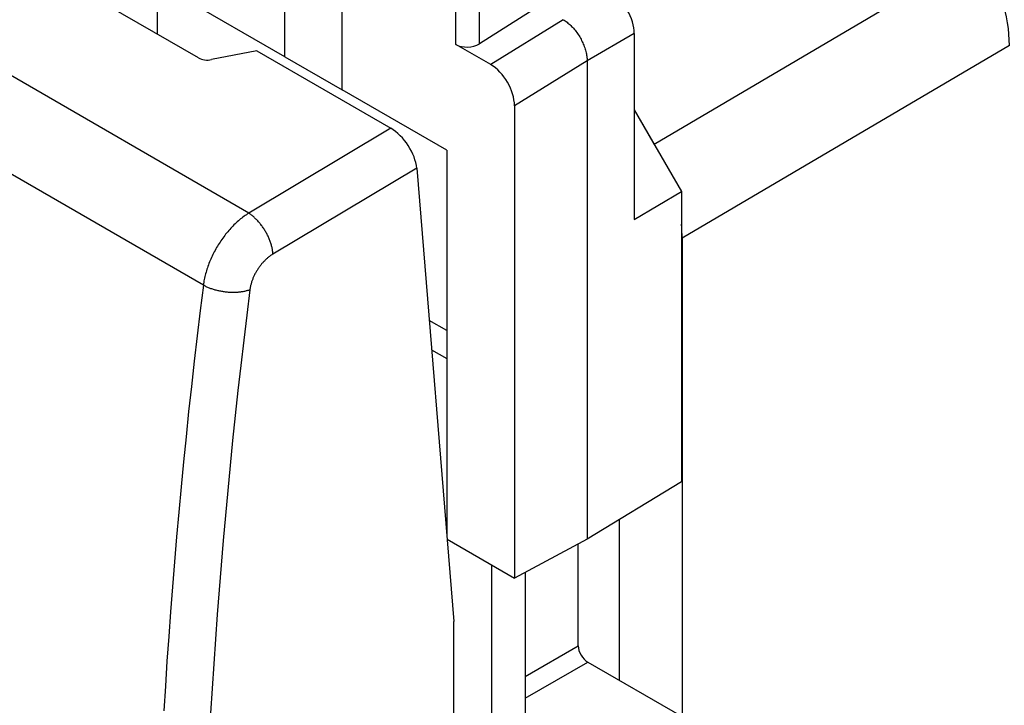
# Model space of a CAD drawing. Units: millimetres. Extents: x -37.8 to 17, y -3.1 to 59.3.
# Drawn here: x -21.4 to -6.7, y 25.8 to 35.9 of the extents above; entities that cross this region are included whole.
import ezdxf

# ---------------------------------------------------------------- set-up
doc = ezdxf.new("R2010")
doc.units = ezdxf.units.MM
doc.header["$LTSCALE"] = 16.335
doc.layers.get('0').update_dxf_attribs({"linetype": 'CONTINUOUS'})
doc.layers.add('RACCORDO', color=7, linetype='CONTINUOUS')

msp = doc.modelspace()

# ---------------------------------------------------------------- linework, layer by layer
at = {"color": 253, "linetype": 'CONTINUOUS'}
for p, q in [((-17.96, 33.071), (-32.841, 41.663)), ((-18.634, 32.002), (-33.491, 40.58)), ((-14.529, 35.588), (-14.529, 36.35)), ((-14.881, 35.578), (-14.881, 36.218)), ((-13.285, 35.946), (-14.364, 35.28)), ((-12.231, 35.741), (-12.932, 35.333)), ((-12.932, 35.333), (-14.011, 34.667)), ((-15.848, 34.332), (-17.96, 33.071)), ((-15.463, 33.739), (-17.601, 32.463)), ((-13.851, 26.189), (-13.062, 26.644)), ((-13.851, 25.863), (-12.921, 26.399))]:
    msp.add_line(p, q, dxfattribs=at)
at = {"color": 7, "linetype": 'CONTINUOUS'}
for p, q in [((-17.422, 35.395), (-20.286, 37.048)), ((-19.321, 36.491), (-19.321, 35.733)), ((-17.422, 35.395), (-17.422, 36.555)), ((-16.573, 34.905), (-16.573, 36.555)), ((-13.639, 36.15), (-14.529, 35.588)), ((-12.231, 35.741), (-12.231, 32.976)), ((-14.364, 35.28), (-14.881, 35.578)), ((-17.84, 35.482), (-15.848, 34.332)), ((-17.422, 35.395), (-16.573, 34.905)), ((-12.932, 35.333), (-12.932, 28.23)), ((-15.018, 34.007), (-16.573, 34.905)), ((-14.011, 34.667), (-14.011, 27.65)), ((-12.231, 34.609), (-11.53, 33.395)), ((-15.018, 34.007), (-15.018, 28.301)), ((-15.463, 33.739), (-14.912, 27.005)), ((-12.231, 32.976), (-11.53, 33.395)), ((-11.53, 33.395), (-11.53, 29.082)), ((-15.018, 31.327), (-15.278, 31.477)), ((-15.242, 31.042), (-15.018, 30.912)), ((-11.53, 29.082), (-12.932, 28.23)), ((-15.018, 28.398), (-15.026, 28.403)), ((-15.012, 28.228), (-14.011, 27.65)), ((-12.932, 28.23), (-14.011, 27.65)), ((-13.062, 26.644), (-13.062, 28.16)), ((-14.346, 25.036), (-14.346, 27.843)), ((-13.851, 27.736), (-13.851, 25.332)), ((-14.912, 16.555), (-14.912, 27.005)), ((-12.921, 26.399), (-11.53, 25.596))]:
    msp.add_line(p, q, dxfattribs=at)
msp.add_lwpolyline([(-13.285, 35.946), (-13.271, 35.937), (-13.257, 35.928), (-13.243, 35.918), (-13.229, 35.907), (-13.215, 35.896), (-13.201, 35.885), (-13.188, 35.872), (-13.174, 35.86), (-13.161, 35.846), (-13.148, 35.833), (-13.135, 35.818), (-13.122, 35.804), (-13.109, 35.788), (-13.097, 35.773), (-13.085, 35.757), (-13.074, 35.741), (-13.062, 35.724), (-13.051, 35.707), (-13.041, 35.69), (-13.031, 35.673), (-13.021, 35.655), (-13.012, 35.637), (-13.003, 35.619), (-12.994, 35.601), (-12.987, 35.583), (-12.979, 35.565), (-12.972, 35.546), (-12.966, 35.528), (-12.96, 35.51), (-12.954, 35.491), (-12.949, 35.473), (-12.945, 35.455), (-12.941, 35.437), (-12.938, 35.419), (-12.936, 35.402), (-12.934, 35.384), (-12.932, 35.367), (-12.932, 35.35), (-12.932, 35.333)], dxfattribs=at)
at = {"color": 253, "linetype": 'CONTINUOUS'}
for points in [[(-17.96, 33.071), (-17.978, 33.06), (-17.995, 33.049), (-18.012, 33.037), (-18.029, 33.025), (-18.046, 33.012), (-18.063, 32.999), (-18.08, 32.986), (-18.097, 32.972), (-18.114, 32.957), (-18.13, 32.943), (-18.147, 32.928), (-18.163, 32.912), (-18.179, 32.896), (-18.195, 32.88), (-18.211, 32.864), (-18.227, 32.847), (-18.243, 32.83), (-18.258, 32.812), (-18.273, 32.794), (-18.288, 32.776), (-18.303, 32.758), (-18.317, 32.739), (-18.332, 32.72), (-18.346, 32.701), (-18.36, 32.682), (-18.373, 32.662), (-18.387, 32.642), (-18.4, 32.622), (-18.413, 32.602), (-18.425, 32.581), (-18.437, 32.56), (-18.449, 32.54), (-18.461, 32.519), (-18.472, 32.497), (-18.483, 32.476), (-18.494, 32.455), (-18.504, 32.433), (-18.514, 32.412), (-18.524, 32.39), (-18.533, 32.368), (-18.542, 32.347), (-18.551, 32.325), (-18.559, 32.303), (-18.567, 32.281), (-18.574, 32.259), (-18.581, 32.238), (-18.588, 32.216), (-18.595, 32.194), (-18.601, 32.172), (-18.606, 32.151), (-18.611, 32.129), (-18.616, 32.107), (-18.621, 32.086), (-18.625, 32.065), (-18.628, 32.044), (-18.631, 32.022), (-18.634, 32.002)], [(-17.601, 32.463), (-17.602, 32.474), (-17.603, 32.486), (-17.604, 32.498), (-17.605, 32.51), (-17.607, 32.523), (-17.609, 32.535), (-17.612, 32.547), (-17.614, 32.56), (-17.617, 32.573), (-17.621, 32.585), (-17.624, 32.598), (-17.628, 32.611), (-17.632, 32.624), (-17.636, 32.637), (-17.641, 32.65), (-17.646, 32.663), (-17.651, 32.676), (-17.656, 32.689), (-17.662, 32.703), (-17.667, 32.716), (-17.673, 32.729), (-17.68, 32.742), (-17.686, 32.754), (-17.693, 32.767), (-17.7, 32.78), (-17.707, 32.793), (-17.714, 32.805), (-17.722, 32.818), (-17.729, 32.83), (-17.737, 32.842), (-17.745, 32.854), (-17.753, 32.866), (-17.762, 32.878), (-17.77, 32.889), (-17.779, 32.901), (-17.788, 32.912), (-17.796, 32.923), (-17.806, 32.934), (-17.815, 32.944), (-17.824, 32.955), (-17.833, 32.965), (-17.843, 32.975), (-17.852, 32.984), (-17.862, 32.994), (-17.872, 33.003), (-17.881, 33.011), (-17.891, 33.02), (-17.901, 33.028), (-17.911, 33.036), (-17.921, 33.044), (-17.931, 33.051), (-17.941, 33.058), (-17.95, 33.065), (-17.96, 33.071)], [(-17.601, 32.463), (-17.61, 32.457), (-17.618, 32.452), (-17.627, 32.446), (-17.636, 32.44), (-17.645, 32.434), (-17.653, 32.427), (-17.662, 32.421), (-17.67, 32.414), (-17.679, 32.407), (-17.687, 32.399), (-17.696, 32.392), (-17.704, 32.384), (-17.712, 32.377), (-17.72, 32.369), (-17.728, 32.36), (-17.736, 32.352), (-17.744, 32.344), (-17.752, 32.335), (-17.76, 32.326), (-17.768, 32.317), (-17.775, 32.308), (-17.782, 32.299), (-17.79, 32.289), (-17.797, 32.28), (-17.804, 32.27), (-17.811, 32.26), (-17.818, 32.25), (-17.824, 32.24), (-17.831, 32.23), (-17.837, 32.22), (-17.843, 32.21), (-17.849, 32.199), (-17.855, 32.189), (-17.861, 32.179), (-17.867, 32.168), (-17.872, 32.157), (-17.877, 32.147), (-17.883, 32.136), (-17.887, 32.125), (-17.892, 32.114), (-17.897, 32.104), (-17.901, 32.093), (-17.905, 32.082), (-17.909, 32.071), (-17.913, 32.06), (-17.917, 32.049), (-17.92, 32.038), (-17.923, 32.027), (-17.926, 32.017), (-17.929, 32.006), (-17.932, 31.995), (-17.934, 31.984), (-17.937, 31.974), (-17.939, 31.963), (-17.941, 31.952), (-17.942, 31.942), (-17.944, 31.931)], [(-18.634, 32.002), (-18.681, 31.625), (-18.726, 31.248), (-18.77, 30.873), (-18.812, 30.498), (-18.853, 30.123), (-18.892, 29.749), (-18.929, 29.376), (-18.965, 29.003), (-19, 28.631), (-19.033, 28.26), (-19.064, 27.889), (-19.094, 27.519), (-19.122, 27.15), (-19.149, 26.781), (-19.175, 26.413), (-19.198, 26.045), (-19.221, 25.679)], [(-17.944, 31.931), (-17.954, 31.928), (-17.965, 31.924), (-17.976, 31.921), (-17.987, 31.918), (-17.998, 31.915), (-18.01, 31.912), (-18.022, 31.909), (-18.034, 31.907), (-18.046, 31.904), (-18.059, 31.902), (-18.071, 31.901), (-18.084, 31.899), (-18.097, 31.897), (-18.11, 31.896), (-18.124, 31.895), (-18.137, 31.894), (-18.151, 31.893), (-18.164, 31.893), (-18.178, 31.893), (-18.192, 31.893), (-18.206, 31.893), (-18.22, 31.893), (-18.234, 31.894), (-18.248, 31.894), (-18.262, 31.895), (-18.276, 31.896), (-18.291, 31.898), (-18.305, 31.899), (-18.319, 31.901), (-18.333, 31.903), (-18.347, 31.905), (-18.361, 31.907), (-18.375, 31.91), (-18.389, 31.913), (-18.403, 31.915), (-18.416, 31.919), (-18.43, 31.922), (-18.443, 31.925), (-18.457, 31.929), (-18.47, 31.933), (-18.483, 31.937), (-18.496, 31.941), (-18.508, 31.945), (-18.521, 31.949), (-18.533, 31.954), (-18.545, 31.959), (-18.557, 31.964), (-18.569, 31.969), (-18.581, 31.974), (-18.592, 31.979), (-18.603, 31.985), (-18.613, 31.99), (-18.624, 31.996), (-18.634, 32.002)], [(-17.944, 31.931), (-17.99, 31.557), (-18.035, 31.182), (-18.078, 30.809), (-18.12, 30.436), (-18.161, 30.063), (-18.2, 29.692), (-18.237, 29.32), (-18.273, 28.95), (-18.307, 28.58), (-18.34, 28.21), (-18.371, 27.842), (-18.401, 27.474), (-18.429, 27.106), (-18.456, 26.74), (-18.481, 26.374), (-18.505, 26.008), (-18.527, 25.644)]]:
    msp.add_lwpolyline(points, dxfattribs=at)
at = {"color": 7, "linetype": 'CONTINUOUS'}
for centre, major_axis, ratio, start_param, end_param in [((-12.584, 35.945), (-0.25, 0.433), 0.577361, -2.356239, -0.785493), ((-14.705, 35.691), (0.25, 0.012), 0.606764, -2.385267, -0.820288), ((-14.364, 34.871), (-0.25, 0.433), 0.577858, -2.354565, -0.784682), ((-15.817, 33.943), (-0.281, 0.414), 0.524176, -2.393704, -0.824734), ((-12.921, 26.563), (-0.1, 0.173), 0.577508, 0.785502, 2.355994)]:
    msp.add_ellipse(centre, major_axis=major_axis, ratio=ratio, start_param=start_param, end_param=end_param, dxfattribs=at)
at = {"layer": 'RACCORDO', "color": 253, "linetype": 'CONTINUOUS'}
for p, q in [((-7.068, 36.958), (-11.932, 34.091)), ((-6.654, 35.564), (-11.517, 32.698))]:
    msp.add_line(p, q, dxfattribs=at)
at = {"layer": 'RACCORDO', "color": 7, "linetype": 'CONTINUOUS'}
for p, q in [((-18.705, 35.378), (-21.088, 36.753)), ((-17.84, 35.482), (-18.512, 35.352)), ((-12.231, 34.609), (-11.932, 34.091)), ((-11.517, 32.698), (-11.517, 3.841)), ((-12.453, 28.521), (-12.453, 26.129))]:
    msp.add_line(p, q, dxfattribs=at)
for centre, major_axis, ratio, start_param, end_param in [((-8.068, 36.381), (-1, 1.732), 0.577405, -2.356306, -1.571034), ((-18.564, 35.468), (0.2, 0.01), 0.606764, -2.385267, -1.338069), ((-12.932, 33.514), (-1, 1.732), 0.577405, -2.356306, -2.232067)]:
    msp.add_ellipse(centre, major_axis=major_axis, ratio=ratio, start_param=start_param, end_param=end_param, dxfattribs=at)

doc.saveas('drawing.dxf')
